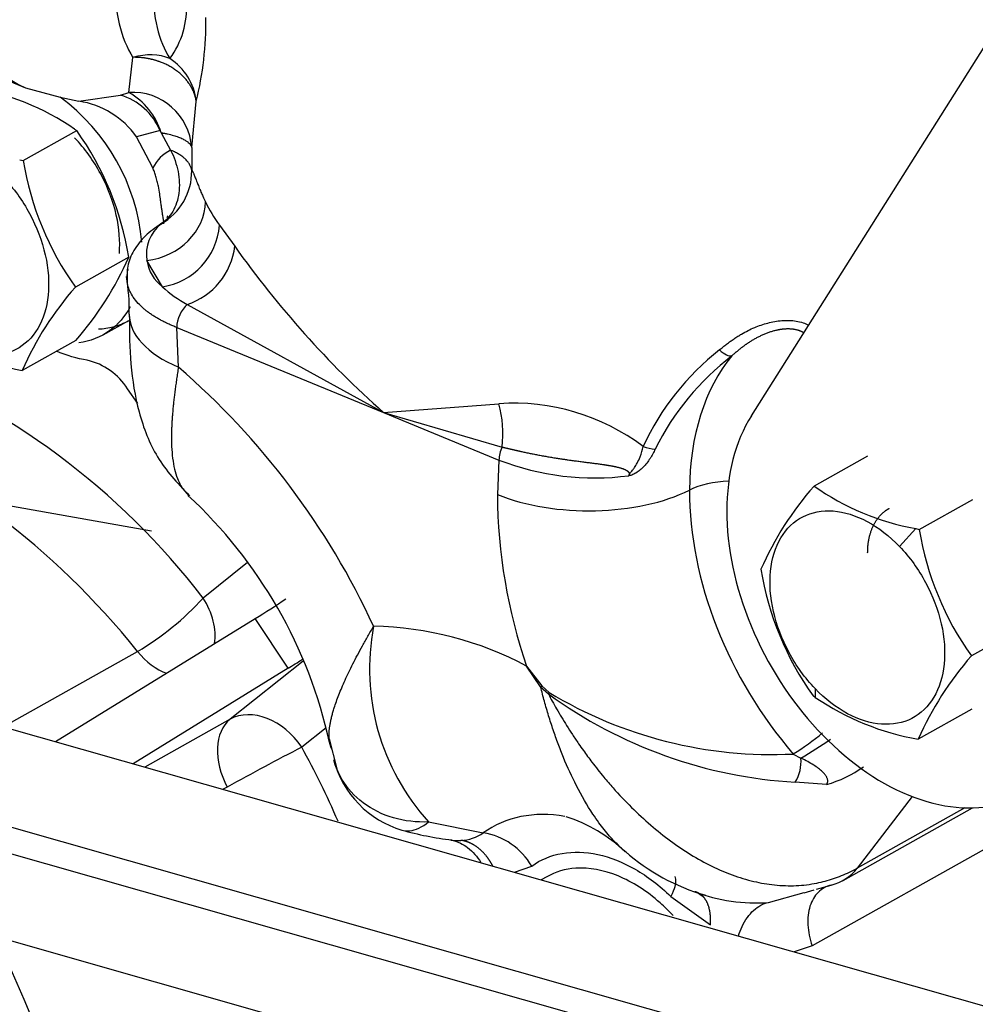
# Model space of a CAD drawing. Units: millimetres. Extents: x -1103 to 408, y -2 to 1197.
# Drawn here: x 75 to 85, y 132 to 142 of the extents above; entities that cross this region are included whole.
import ezdxf
from ezdxf.lldxf.tags import DXFTag

# ---------------------------------------------------------------- set-up
doc = ezdxf.new("R2010")
doc.units = ezdxf.units.MM
for name, color, linetype in [('17021028', 7, 'Continuous'), ('17227007.4', 7, 'Continuous'), ('31A00-01771_000_', 7, 'Continuous'), ('Predeterminado', 7, 'Continuous')]:
    doc.layers.add(name, color=color, linetype=linetype)
tags = doc.linetypes.add('HIDDEN2', pattern=[4.7625, 3.175, -1.5875]).pattern_tags.tags
tags[6:7] = [DXFTag(74, 4), DXFTag(75, 0), DXFTag(340, '0'), DXFTag(46, 0.0), DXFTag(50, 0.0), DXFTag(44, 0.0), DXFTag(45, 0.0)]
tags[4:5] = [DXFTag(74, 4), DXFTag(75, 0), DXFTag(340, '0'), DXFTag(46, 0.0), DXFTag(50, 0.0), DXFTag(44, 0.0), DXFTag(45, 0.0)]

# ---------------------------------------------------------------- blocks, each defined once
blk = doc.blocks.new('SE1')
at = {"layer": '17021028', "color": 7, "linetype": 'HIDDEN2'}
for p, q in [((66.9688, 137.2597), (96.0706, 128.9755)), ((65.8025, 136.6058), (94.9042, 128.3215)), ((66.7714, 136.0649), (94.9281, 128.0496)), ((69.0891, 134.5301), (92.0779, 127.986))]:
    blk.add_line(p, q, dxfattribs=at)
at = {"layer": '17227007.4', "color": 7, "linetype": 'HIDDEN2'}
blk.add_line((82.6158, 138.0626), (87.0583, 145.1031), dxfattribs=at)
blk.add_ellipse((84.1973, 136.363), major_axis=(-1.1737, 2.0934), ratio=0.66945, start_param=0.348246, end_param=3.489839, dxfattribs=at)
at = {"layer": '31A00-01771_000_', "color": 7, "linetype": 'HIDDEN2'}
for p, q in [((76.3717, 141.3071), (76.4121, 141.6591)), ((75.0076, 141.4885), (75.3332, 141.3544)), ((75.3332, 141.3544), (75.6821, 141.2586)), ((76.2866, 141.2792), (76.3717, 141.3071)), ((75.6821, 141.2586), (75.8686, 141.2184)), ((75.8686, 141.2184), (76.2866, 141.2792)), ((77.0018, 140.7531), (77.0477, 141.2171)), ((75.3119, 140.6234), (75.8483, 140.9241)), ((75.8268, 140.9397), (75.8483, 140.9241)), ((76.685, 140.9236), (76.4481, 140.8614)), ((76.6972, 140.9026), (76.685, 140.9236)), ((76.6972, 140.9026), (76.7898, 140.7278)), ((76.6121, 140.5503), (76.4481, 140.8614)), ((77.0018, 140.7531), (77.002, 140.5242)), ((75.2767, 140.6312), (75.3119, 140.6234)), ((77.2793, 139.9733), (77.4345, 139.7627)), ((76.3712, 139.6541), (75.8347, 139.3533)), ((76.7079, 139.3574), (76.5531, 139.6197)), ((76.9567, 139.1786), (78.9274, 138.0935)), ((76.1126, 138.8731), (76.3729, 139.019)), ((76.8689, 138.5499), (76.8518, 138.9483)), ((76.8518, 138.9483), (78.9274, 138.0935)), ((75.8387, 138.8187), (75.3022, 138.5179)), ((76.5981, 136.9043), (66.8927, 138.6246)), ((76.4601, 138.1845), (76.358, 138.3321)), ((78.9274, 138.0935), (80.0843, 138.1831)), ((78.9274, 138.0935), (80.0838, 137.6173)), ((78.9274, 138.0935), (80.1154, 137.7487)), ((83.7805, 137.6575), (83.244, 137.3567)), ((80.0838, 137.6173), (80.0683, 137.2721)), ((84.2994, 136.9221), (84.8359, 137.2228)), ((84.2642, 136.9299), (84.1027, 136.7497)), ((84.2642, 136.9299), (84.2994, 136.9221)), ((77.5628, 136.5888), (77.1162, 136.2326)), ((75.6362, 134.7924), (77.6387, 136.0267)), ((77.9685, 135.5279), (77.6387, 136.0267)), ((85.3588, 135.9528), (84.8223, 135.652)), ((75.1122, 134.9416), (76.459, 135.6967)), ((78.1196, 135.6012), (77.3871, 135.0169)), ((77.9685, 135.5279), (76.4154, 134.5706)), ((80.5021, 135.343), (80.3616, 135.5505)), ((80.3616, 135.5505), (80.5139, 135.3536)), ((80.5021, 135.343), (80.5139, 135.3536)), ((80.5021, 135.343), (80.5796, 135.2702)), ((80.5139, 135.3536), (80.5862, 135.2856)), ((87.7824, 135.2992), (83.2255, 132.7443)), ((83.2548, 135.3248), (83.256, 135.2357)), ((83.256, 135.2357), (83.2344, 135.2512)), ((84.8263, 135.1173), (84.2898, 134.8166)), ((77.3871, 135.0169), (76.5318, 134.5374)), ((78.3503, 134.9311), (78.1057, 134.7361)), ((78.3814, 134.82), (78.4571, 134.5186)), ((83.0358, 134.668), (83.1127, 134.6268)), ((83.3684, 134.362), (83.0561, 134.3849)), ((77.3586, 134.3362), (77.3183, 134.3136)), ((84.2279, 134.2414), (83.6781, 133.5236)), ((83.5356, 133.399), (84.8347, 134.1273)), ((84.7557, 134.1278), (83.6781, 133.5236)), ((79.3777, 133.9863), (79.9261, 133.8758)), ((80.2388, 133.4822), (80.4121, 133.5436)), ((80.5641, 133.4371), (80.5079, 133.4056)), ((83.145, 133.2748), (83.247, 133.3059)), ((83.2702, 133.3123), (83.4167, 133.3529)), ((81.8087, 133.2391), (82.2055, 132.9536)), ((82.1329, 133.2358), (82.0656, 133.2832)), ((82.1543, 133.2487), (82.0998, 133.2637)), ((82.7882, 133.179), (83.1441, 133.2775)), ((83.2255, 132.7443), (83.0464, 132.683))]:
    blk.add_line(p, q, dxfattribs=at)
for centre, radius, start, end in [((76.1017, 142.1556), 0.8496, 323.23823, 3.88757), ((73.7388, 142.0264), 3.4064, 346.25578, 0.53445), ((76.4623, 141.1528), 0.5889, 6.26984, 57.08025), ((74.3416, 138.761), 2.6367, 55.7192, 80.14512), ((76.4076, 140.7125), 0.5957, 3.90195, 93.44847), ((76.0086, 140.6817), 0.7232, 17.79059, 59.85996), ((74.484, 139.6259), 2.0252, 5.07165, 53.72916), ((75.7405, 140.3616), 0.8664, 35.23678, 81.49411), ((76.1111, 140.6816), 0.6228, 22.86956, 73.63752), ((73.3854, 139.1675), 3.0252, 9.25594, 35.49813), ((76.9612, 140.3784), 0.3891, 116.13439, 153.78265), ((78.3192, 141.1188), 3.0479, 189.35531, 215.39876), ((76.4011, 140.512), 0.601, 299.00819, 1.15645), ((76.9322, 139.6854), 0.3848, 128.52217, 189.83353), ((76.6099, 140.0213), 0.6711, 278.40025, 355.89346), ((76.7348, 139.8476), 0.7048, 288.34881, 353.08248), ((85.4556, 145.4342), 9.8236, 215.26264, 228.35267), ((73.411, 140.9535), 3.2329, 318.67295, 336.30061), ((76.9534, 139.6793), 0.4048, 188.46807, 232.65949), ((74.2233, 139.1064), 2.1531, 359.35628, 9.44036), ((78.2741, 137.2111), 3.2465, 138.71026, 156.2633), ((77.5597, 140.28), 1.2556, 227.28463, 241.29947), ((75.7648, 141.1435), 2.666, 235.85563, 260.00869), ((71.2786, 131.7688), 7.3486, 37.40415, 69.35866), ((83.9047, 136.6671), 2.6105, 128.06089, 155.41549), ((84.0489, 136.538), 2.677, 127.47645, 153.59382), ((75.8101, 137.9894), 0.6462, 32.02121, 77.0598), ((71.831, 132.7197), 7.7053, 24.78047, 49.16958), ((80.2338, 136.0376), 2.1507, 52.90753, 93.98841), ((78.9654, 137.8846), 1.1579, 353.26125, 14.93725), ((80.4064, 137.6092), 0.3227, 154.38566, 178.56839), ((81.6589, 138.0729), 0.3444, 248.19376, 268.72247), ((81.0403, 140.0815), 2.6434, 248.78573, 277.5131), ((85.6835, 135.2144), 3.2466, 138.71044, 156.26312), ((84.7351, 139.4882), 2.6012, 235.02607, 259.57158), ((73.7382, 133.7697), 4.755, 12.29887, 47.28803), ((85.4475, 137.3027), 5.3793, 180.32626, 199.0096), ((87.3067, 137.4175), 3.0479, 189.35531, 215.39876), ((85.7189, 137.0167), 3.0479, 189.35533, 215.39874), ((74.9919, 138.1665), 2.8727, 300.71093, 317.68588), ((72.6391, 144.1189), 9.5121, 301.70927, 303.92365), ((81.0633, 135.5182), 2.2777, 169.08806, 222.26344), ((78.7599, 132.5395), 3.4105, 61.98922, 88.87543), ((72.9689, 143.62), 9.512, 301.70927, 302.73148), ((87.2617, 133.5098), 3.2465, 138.71026, 156.2633), ((83.3264, 139.0476), 4.6705, 233.97606, 266.68216), ((82.8236, 138.9928), 4.33, 238.88884, 272.81003), ((84.7524, 137.4422), 2.666, 235.85563, 260.00869), ((81.8266, 136.6546), 2.3256, 301.32973, 310.28374), ((80.4096, 139.199), 5.3115, 300.59196, 304.3816), ((89.2456, 113.0253), 24.4019, 117.16246, 119.15224), ((70.4118, 130.4978), 8.7841, 23.4599, 28.84843), ((79.3942, 134.8634), 1, 194.76259, 253.55473), ((82.7166, 134.592), 0.3977, 328.62593, 5.02166), ((83.066, 135.4699), 1.1484, 285.26839, 305.97836), ((80.286, 132.5752), 1.5378, 46.22051, 72.15816), ((79.9869, 137.0315), 3.2475, 254.30058, 263.37326), ((79.6842, 134.231), 0.4298, 272.41046, 304.25077), ((79.8204, 133.1996), 0.6844, 30.17167, 81.11344), ((82.7434, 135.2823), 2.1152, 228.76793, 253.8245), ((82.6509, 134.84), 1.6666, 248.78776, 274.72433)]:
    blk.add_arc(centre, radius, start, end, dxfattribs=at)
for centre, major_axis, ratio, start_param, end_param in [((76.2482, 143.5732), (-0.9139, -2.2192), 0.566999, 4.498215, 6.282355), ((77.4218, 143.0898), (-0.7007, -1.7014), 0.566999, 5.334385, 5.901274), ((77.7152, 142.969), (-0.6474, -1.5719), 0.566999, 5.334385, 5.901275), ((76.4531, 141.1806), (0.5071, 0.3207), 0.764373, 0.496247, 1.19341), ((76.5555, 140.146), (-0.5393, -0.263), 0.853702, 1.172244, 2.74304), ((82.4944, 140.7934), (-5.4999, 0.0251), 0.479947, 0.232454, 0.325401), ((75.6285, 140.264), (0.7091, -1.2648), 0.66945, 1.005153, 1.06956), ((76.9814, 139.0209), (-0.0762, -0.1849), 0.566999, 3.961702, 5.334386), ((77.7761, 139.0585), (1.3998, -0.0237), 0.487904, 3.145539, 4.015635), ((84.2814, 136.3751), (-1.468, 2.6183), 0.66945, 0.253972, 0.868355), ((82.3027, 138.8184), (0.1342, -0.1483), 0.369687, 5.049846, 6.044192), ((73.7753, 132.5171), (-2.9342, 5.2336), 0.66945, 4.958359, 5.644711), ((82.4321, 137.1178), (0.6, -0.0027), 0.479947, 1.64497, 2.388844), ((80.9754, 137.7807), (1.4, -0.0064), 0.479947, 4.009661, 5.530437), ((84.2814, 136.3751), (1.468, -2.6183), 0.66945, 4.009948, 5.009879), ((76.7274, 136.0146), (-0.3741, 0.4691), 0.738434, 3.724475, 4.592061), ((76.7274, 136.0146), (-0.2934, 0.5234), 0.66945, 1.816767, 2.493412), ((80.6989, 135.3543), (-0.1229, -0.1578), 0.296634, -0.905483, -0.797559), ((77.7169, 134.5181), (0.3741, -0.4691), 0.738434, 1.450469, 3.021265), ((77.7169, 134.5181), (-0.2934, 0.5234), 0.66945, 0.10918, 1.543187), ((81.0678, 132.0572), (1.0517, -1.8759), 0.66945, 2.642053, 3.21562), ((83.0466, 134.2712), (-0.489, 0.8723), 0.66945, 2.951791, 3.421946), ((71.367, 131.1669), (2.9342, -5.2336), 0.66945, 0.894579, 1.515649)]:
    blk.add_ellipse(centre, major_axis=major_axis, ratio=ratio, start_param=start_param, end_param=end_param, dxfattribs=at)
for points, degree, knots in [([(77.0477, 141.2171), (77.0367, 141.2896), (77.0086, 141.361), (76.9638, 141.4278), (76.8456, 141.5458), (76.6834, 141.6228), (76.5947, 141.6488), (76.5028, 141.6608), (76.4121, 141.6591)], 5, [0, 0, 0, 0, 0, 0, 0.499998, 0.499998, 0.499998, 1, 1, 1, 1, 1, 1]), ([(76.6972, 140.9026), (76.6988, 140.9024), (76.7015, 140.9019), (76.707, 140.901), (76.7162, 140.8993), (76.7349, 140.8958), (76.7711, 140.8883), (76.8189, 140.8761), (76.8701, 140.8593), (76.9121, 140.8414), (76.9448, 140.8232), (76.9688, 140.8055), (76.9859, 140.788), (76.9974, 140.7706), (77.0004, 140.7589), (77.0018, 140.7531)], 3, [0, 0, 0, 0, 0.008934, 0.015634, 0.031268, 0.06254, 0.125083, 0.250096, 0.372515, 0.499978, 0.608702, 0.711644, 0.810203, 0.905831, 1, 1, 1, 1]), ([(76.2761, 139.69), (76.2862, 139.8112), (76.2759, 139.9429), (76.214, 140.2161), (76.1604, 140.3576), (76.0175, 140.6226), (75.9283, 140.7458), (75.8279, 140.8506)], 3, [0.6310986, 0.6310986, 0.6310986, 0.6310986, 0.75, 0.75, 0.875, 0.875, 1, 1, 1, 1]), ([(76.7898, 140.7277), (76.8251, 140.6597), (76.8507, 140.5863), (76.8791, 140.4392), (76.8818, 140.3657), (76.8639, 140.2291), (76.8433, 140.1661), (76.7817, 140.0599), (76.7407, 140.0167), (76.6925, 139.9864)], 3, [0, 0, 0, 0, 0.25, 0.25, 0.5, 0.5, 0.75, 0.75, 1, 1, 1, 1]), ([(77.002, 140.5242), (77.0005, 140.5331), (76.9973, 140.5514), (76.9853, 140.5793), (76.9668, 140.608), (76.9421, 140.6353), (76.9113, 140.6616), (76.8829, 140.681), (76.8578, 140.6957), (76.8384, 140.706), (76.8157, 140.717), (76.7987, 140.7241), (76.7898, 140.7277)], 3, [0, 0, 0, 0, 0.114703, 0.236119, 0.364496, 0.499959, 0.61886, 0.749908, 0.802493, 0.861699, 0.927538, 1, 1, 1, 1]), ([(76.7118, 140.0726), (76.7101, 140.0835), (76.7067, 140.1054), (76.7017, 140.1396), (76.6963, 140.1791), (76.6898, 140.2288), (76.6808, 140.2924), (76.6696, 140.3562), (76.6569, 140.4149), (76.6438, 140.4631), (76.6291, 140.5084), (76.6177, 140.5367), (76.6121, 140.5503)], 3, [0, 0, 0, 0, 0.07033, 0.142778, 0.217443, 0.318573, 0.451064, 0.608766, 0.711629, 0.814962, 0.911027, 1, 1, 1, 1]), ([(77.002, 140.5242), (77.0027, 140.524), (77.004, 140.5237), (77.0065, 140.5213), (77.0092, 140.5174), (77.0123, 140.5119), (77.0157, 140.505), (77.0196, 140.4964), (77.0264, 140.4803), (77.0377, 140.4515), (77.0543, 140.4082), (77.0736, 140.3592), (77.0931, 140.3119), (77.1152, 140.2611), (77.1309, 140.228), (77.1396, 140.2097)], 3, [0, 0, 0, 0, 0.040082, 0.080716, 0.121962, 0.163874, 0.206507, 0.249911, 0.294134, 0.418626, 0.553087, 0.662553, 0.785365, 0.881524, 1, 1, 1, 1]), ([(75.1152, 140.451), (75.2155, 140.3462), (75.3048, 140.223), (75.4477, 139.958), (75.5013, 139.8165), (75.5647, 139.5364), (75.5745, 139.3981), (75.5487, 139.1456), (75.5132, 139.0315), (75.4022, 138.845), (75.3268, 138.7726), (75.1474, 138.6805), (75.0436, 138.6608), (74.8232, 138.677), (74.7068, 138.713), (74.4789, 138.8352), (74.3676, 138.9213), (74.2672, 139.0261)], 3, [0, 0, 0, 0, 0.125, 0.125, 0.25, 0.25, 0.375, 0.375, 0.5, 0.5, 0.625, 0.625, 0.75, 0.75, 0.875, 0.875, 1, 1, 1, 1]), ([(76.7624, 140.0699), (76.7624, 140.0702), (76.7614, 140.067), (76.7562, 140.0561), (76.752, 140.0492)], 3, [0.3642902, 0.3642902, 0.3642902, 0.3642902, 0.4709951, 0.5962677, 0.5962677, 0.5962677, 0.5962677]), ([(76.6985, 139.9909), (76.6356, 139.9476), (76.5296, 139.8723), (76.4138, 139.7229), (76.3501, 139.5619), (76.3526, 139.4618), (76.3557, 139.4031)], 3, [0, 0, 0, 0, 0.245863, 0.495896, 0.747899, 1, 1, 1, 1]), ([(76.8518, 138.9483), (76.839, 138.9534), (76.8133, 138.9636), (76.7761, 138.98), (76.7397, 138.997), (76.7043, 139.015), (76.6699, 139.0337), (76.6368, 139.0531), (76.605, 139.0734), (76.5745, 139.0945), (76.5456, 139.1163), (76.5072, 139.1479), (76.4608, 139.1926), (76.4149, 139.2503), (76.3807, 139.311), (76.3511, 139.3958), (76.3499, 139.4708), (76.3638, 139.5248), (76.3665, 139.5339)], 3, [0, 0, 0, 0, 0.023776, 0.0478318, 0.0721672, 0.0967817, 0.1216749, 0.1468465, 0.172296, 0.1980231, 0.2240274, 0.2503085, 0.3085775, 0.3752415, 0.4376797, 0.5000894, 0.6371257, 0.6651321, 0.6651321, 0.6651321, 0.6651321]), ([(76.3855, 139.1556), (76.3323, 139.0585), (76.2631, 138.9776), (76.0904, 138.8505), (75.9845, 138.8086), (75.8692, 138.7935)], 3, [0.1499285, 0.1499285, 0.1499285, 0.1499285, 0.25, 0.25, 0.3599182, 0.3599182, 0.3599182, 0.3599182]), ([(76.3763, 139.0825), (76.3763, 138.8968), (76.3807, 138.5733), (76.4611, 138.0854), (76.6384, 137.6264), (76.8506, 137.394), (76.9789, 137.2587)], 3, [0, 0, 0, 0, 0.233453, 0.478709, 0.735788, 1, 1, 1, 1]), ([(82.2954, 138.7224), (82.3073, 138.7327), (82.331, 138.7529), (82.3675, 138.7818), (82.4044, 138.8093), (82.4417, 138.8352), (82.4794, 138.8596), (82.5463, 138.8998), (82.644, 138.9492), (82.7798, 138.9968), (82.8982, 139.0186), (82.9947, 139.0209), (83.0663, 139.0138), (83.132, 138.998), (83.1723, 138.9816), (83.1901, 138.9727)], 3, [0, 0, 0, 0, 0.0436305, 0.0864065, 0.1283754, 0.1695871, 0.2100945, 0.2499533, 0.3796308, 0.499917, 0.6248646, 0.6886535, 0.7500503, 0.8130908, 0.8682446, 0.8682446, 0.8682446, 0.8682446]), ([(76.0663, 138.9334), (76.1177, 138.9358), (76.1676, 138.9432), (76.2708, 138.9701), (76.3234, 138.9913), (76.3725, 139.0188)], 3, [0.8125, 0.8125, 0.8125, 0.8125, 0.875, 0.875, 0.9474353, 0.9474353, 0.9474353, 0.9474353]), ([(82.4201, 138.6625), (82.4766, 138.7158), (82.5372, 138.7655), (82.6019, 138.8106), (82.7232, 138.8802), (82.8549, 138.9235), (82.9132, 138.9362), (82.9989, 138.9422), (83.0769, 138.9262), (83.1004, 138.9187), (83.1224, 138.9089), (83.1424, 138.897)], 5, [0, 0, 0, 0, 0, 0, 0.4201754, 0.4201754, 0.4201754, 0.7405911, 0.7405911, 0.7405911, 0.8892407, 0.8892407, 0.8892407, 0.8892407, 0.8892407, 0.8892407]), ([(76.8689, 138.5499), (76.8657, 138.5301), (76.8593, 138.4905), (76.8505, 138.4326), (76.8424, 138.376), (76.8349, 138.3208), (76.8281, 138.267), (76.822, 138.2146), (76.8166, 138.1636), (76.812, 138.114), (76.808, 138.0659), (76.8047, 138.0191), (76.8022, 137.9738), (76.8003, 137.9299), (76.7971, 137.8076), (76.8048, 137.6252), (76.8508, 137.4295), (76.9141, 137.3211), (76.9595, 137.2756), (76.971, 137.2654)], 3, [0, 0, 0, 0, 0.0205011, 0.0408684, 0.0611036, 0.0812082, 0.1011838, 0.121032, 0.1407542, 0.1603518, 0.179826, 0.1991784, 0.2184099, 0.2375219, 0.2565154, 0.3822511, 0.5096035, 0.6280515, 0.6657854, 0.6657854, 0.6657854, 0.6657854]), ([(80.1154, 137.7487), (80.176, 137.7343), (80.2401, 137.7189), (80.3068, 137.7036), (80.4667, 137.6697), (80.6363, 137.6401), (80.7347, 137.6252), (80.9005, 137.6032), (81.0632, 137.5825), (81.127, 137.574), (81.2198, 137.5602), (81.3005, 137.5404), (81.3255, 137.5329), (81.3665, 137.5167), (81.3899, 137.4952), (81.3955, 137.484), (81.3934, 137.4721), (81.3859, 137.4608)], 5, [0, 0, 0, 0, 0, 0, 0.250346, 0.250346, 0.250346, 0.57906, 0.57906, 0.57906, 0.798879, 0.798879, 0.798879, 0.906228, 0.906228, 0.906228, 1, 1, 1, 1, 1, 1]), ([(81.3859, 137.4608), (81.3873, 137.4629), (81.3899, 137.467), (81.3914, 137.4728), (81.3919, 137.4772), (81.3934, 137.4805), (81.396, 137.4834), (81.4015, 137.4897), (81.4113, 137.5002), (81.4271, 137.5189), (81.4483, 137.5475), (81.4748, 137.5927), (81.5071, 137.6634), (81.5219, 137.7191), (81.5309, 137.7531)], 3, [0, 0, 0, 0, 0.022739, 0.044045, 0.056257, 0.065389, 0.076288, 0.090131, 0.137376, 0.199666, 0.30177, 0.446004, 0.661995, 1, 1, 1, 1]), ([(81.6512, 137.7285), (81.6475, 137.7204), (81.6403, 137.7043), (81.6279, 137.6803), (81.6146, 137.6566), (81.5953, 137.6255), (81.5687, 137.5882), (81.5319, 137.5463), (81.4918, 137.5097), (81.4552, 137.4851), (81.4262, 137.4711), (81.4057, 137.4639), (81.3924, 137.4618), (81.3859, 137.4608)], 3, [0, 0, 0, 0, 0.074405, 0.147799, 0.22043, 0.292555, 0.436551, 0.574569, 0.71324, 0.839752, 0.897567, 0.950574, 1, 1, 1, 1]), ([(83.2548, 135.3248), (83.1545, 135.4295), (83.0652, 135.5528), (82.9223, 135.8177), (82.8687, 135.9593), (82.8053, 136.2393), (82.7955, 136.3777), (82.8213, 136.6302), (82.8568, 136.7442), (82.9678, 136.9307), (83.0432, 137.0031), (83.2226, 137.0953), (83.3264, 137.115), (83.5468, 137.0987), (83.6632, 137.0628), (83.8911, 136.9406), (84.0024, 136.8544), (84.1027, 136.7497)], 3, [0, 0, 0, 0, 0.125, 0.125, 0.25, 0.25, 0.375, 0.375, 0.5, 0.5, 0.625, 0.625, 0.75, 0.75, 0.875, 0.875, 1, 1, 1, 1]), ([(83.7822, 136.6878), (83.7829, 136.8275), (83.8298, 136.9372), (83.8768, 137.0472), (83.9629, 137.1105), (83.9807, 137.1236), (83.9996, 137.1343)], 2, [0, 0, 0, 0.125, 0.125, 0.25, 0.25, 0.2757608, 0.2757608, 0.2757608]), ([(84.1027, 136.7497), (84.2031, 136.6449), (84.2923, 136.5216), (84.4352, 136.2567), (84.4888, 136.1151), (84.5522, 135.8351), (84.562, 135.6968), (84.5363, 135.4443), (84.5007, 135.3302), (84.3897, 135.1437), (84.3143, 135.0713), (84.135, 134.9792), (84.0311, 134.9595), (83.8108, 134.9757), (83.6943, 135.0117), (83.4665, 135.1339), (83.3551, 135.22), (83.2548, 135.3248)], 3, [0, 0, 0, 0, 0.125, 0.125, 0.25, 0.25, 0.375, 0.375, 0.5, 0.5, 0.625, 0.625, 0.75, 0.75, 0.875, 0.875, 1, 1, 1, 1]), ([(78.4068, 134.7179), (78.4038, 134.725), (78.3977, 134.7393), (78.3907, 134.7624), (78.3853, 134.787), (78.3817, 134.8133), (78.3799, 134.8412), (78.3799, 134.8709), (78.3816, 134.9023), (78.3852, 134.9356), (78.3907, 134.9708), (78.398, 135.0079), (78.4072, 135.0469), (78.4182, 135.0878), (78.4329, 135.1365), (78.4523, 135.1939), (78.4776, 135.2614), (78.5068, 135.333), (78.54, 135.4089), (78.5773, 135.4888), (78.6187, 135.5729), (78.6642, 135.6611), (78.714, 135.7533), (78.7678, 135.8491), (78.8071, 135.9159), (78.8268, 135.9493)], 3, [0, 0, 0, 0, 0.035343, 0.070811, 0.106406, 0.142126, 0.177972, 0.213941, 0.250031, 0.286242, 0.32257, 0.359011, 0.395563, 0.432221, 0.468981, 0.520596, 0.572577, 0.624913, 0.677591, 0.730597, 0.783916, 0.837533, 0.891431, 0.945592, 1, 1, 1, 1]), ([(81.3873, 133.6606), (81.383, 133.6639), (81.3515, 133.6888), (81.2857, 133.7462), (81.189, 133.8467), (81.1002, 133.9578), (80.9868, 134.1202), (80.8645, 134.3316), (80.7522, 134.577), (80.6771, 134.7688), (80.6276, 134.9085), (80.5818, 135.051), (80.5397, 135.1954), (80.5146, 135.294), (80.5021, 135.343)], 3, [0.2381907, 0.2381907, 0.2381907, 0.2381907, 0.2466113, 0.2998897, 0.3696214, 0.4472801, 0.4933024, 0.6267024, 0.7439738, 0.7964739, 0.848349, 0.8995772, 0.9501355, 1, 1, 1, 1]), ([(80.5796, 135.2702), (80.5926, 135.2459), (80.6197, 135.1955), (80.6634, 135.1183), (80.7113, 135.0366), (80.7639, 134.9509), (80.8214, 134.8615), (80.8774, 134.7783), (80.9426, 134.6855), (81.0258, 134.5729), (81.1252, 134.4478), (81.316, 134.2253), (81.6008, 133.9428), (81.9387, 133.693), (82.2145, 133.5407), (82.4265, 133.4495), (82.6364, 133.3858), (82.8515, 133.3489), (83.0631, 133.3423), (83.2325, 133.3626), (83.3566, 133.3915), (83.4397, 133.4165), (83.5211, 133.4469), (83.6007, 133.482), (83.6523, 133.5098), (83.6781, 133.5236)], 3, [0, 0, 0, 0, 0.017705, 0.036762, 0.05717, 0.078931, 0.102042, 0.126506, 0.144668, 0.176835, 0.219501, 0.252009, 0.376363, 0.499929, 0.563869, 0.62341, 0.687171, 0.747513, 0.811453, 0.873079, 0.898757, 0.924274, 0.949643, 0.97488, 1, 1, 1, 1]), ([(79.3777, 133.9863), (79.2573, 133.9808), (79.1373, 133.9948), (78.9137, 134.0602), (78.8101, 134.1116), (78.6331, 134.245), (78.5596, 134.327), (78.4712, 134.4786), (78.4447, 134.5424), (78.4273, 134.6086)], 3, [0, 0, 0, 0, 0.25, 0.25, 0.5, 0.5, 0.75, 0.75, 0.9121588, 0.9121588, 0.9121588, 0.9121588]), ([(83.3684, 134.362), (83.3706, 134.3648), (83.3751, 134.3703), (83.3795, 134.3797), (83.382, 134.3898), (83.3824, 134.4006), (83.3808, 134.412), (83.3771, 134.424), (83.3715, 134.4364), (83.3638, 134.4492), (83.3542, 134.4625), (83.3426, 134.476), (83.3223, 134.4967), (83.2891, 134.5244), (83.2395, 134.5583), (83.1799, 134.5931), (83.1359, 134.6151), (83.1127, 134.6268)], 3, [0, 0, 0, 0, 0.031381, 0.062621, 0.094224, 0.126674, 0.16041, 0.195818, 0.233222, 0.272888, 0.315028, 0.359811, 0.407365, 0.529117, 0.668356, 0.825327, 1, 1, 1, 1]), ([(79.1082, 133.9052), (79.1338, 133.8976), (79.1609, 133.8953), (79.2486, 133.9048), (79.3129, 133.9348), (79.3777, 133.9863)], 3, [0.630845, 0.630845, 0.630845, 0.630845, 0.75, 0.75, 1, 1, 1, 1]), ([(79.6005, 133.8041), (79.6339, 133.798), (79.6799, 133.7875), (79.772, 133.7309), (79.8426, 133.6653), (79.8836, 133.6091), (79.9008, 133.5802)], 3, [0, 0, 0, 0, 0.2233824, 0.3548942, 0.4995441, 0.6295165, 0.6295165, 0.6295165, 0.6295165]), ([(79.6085, 133.8031), (79.6109, 133.8029), (79.6255, 133.8014), (79.6558, 133.7997), (79.6863, 133.801), (79.7023, 133.8016)], 3, [0.8226127, 0.8226127, 0.8226127, 0.8226127, 0.8377573, 0.9147331, 1, 1, 1, 1]), ([(80.0212, 133.5463), (80.0046, 133.5776), (79.9863, 133.6072), (79.9665, 133.6348), (79.9083, 133.7042), (79.8412, 133.7555), (79.796, 133.7798), (79.7493, 133.7953), (79.7023, 133.8016)], 5, [0.2115909, 0.2115909, 0.2115909, 0.2115909, 0.2115909, 0.2115909, 0.5, 0.5, 0.5, 1, 1, 1, 1, 1, 1]), ([(80.4121, 133.5436), (80.5021, 133.608), (80.6056, 133.6511), (80.8299, 133.6903), (80.9507, 133.6865), (81.1986, 133.6325), (81.3256, 133.5823), (81.5741, 133.4399), (81.6956, 133.3479), (81.8087, 133.2391)], 3, [0, 0, 0, 0, 0.25, 0.25, 0.5, 0.5, 0.75, 0.75, 1, 1, 1, 1]), ([(81.8297, 133.0469), (81.7883, 133.0917), (81.7452, 133.134), (81.5677, 133.2921), (81.4234, 133.3847), (81.1342, 133.5038), (80.9896, 133.5302), (80.7497, 133.5146), (80.6504, 133.4856), (80.5627, 133.4362)], 3, [0.3334994, 0.3334994, 0.3334994, 0.3334994, 0.375, 0.375, 0.5, 0.5, 0.625, 0.625, 0.7240578, 0.7240578, 0.7240578, 0.7240578]), ([(81.8473, 133.4378), (81.8513, 133.4301), (81.854, 133.4211), (81.8606, 133.3701), (81.8444, 133.3101), (81.8087, 133.2391)], 3, [0.3749813, 0.3749813, 0.3749813, 0.3749813, 0.5, 0.5, 1, 1, 1, 1]), ([(83.4167, 133.3529), (83.3666, 133.3411), (83.3218, 133.3161), (83.2491, 133.2434), (83.2212, 133.1957), (83.1861, 133.084), (83.179, 133.0201), (83.1864, 132.8851), (83.201, 132.8141), (83.2255, 132.7443)], 3, [0, 0, 0, 0, 0.25, 0.25, 0.5, 0.5, 0.75, 0.75, 1, 1, 1, 1]), ([(82.487, 132.8424), (82.497, 132.8757), (82.5092, 132.9076), (82.5537, 133.0022), (82.5932, 133.0574), (82.6839, 133.1401), (82.7351, 133.1676), (82.7882, 133.179)], 3, [0.3848964, 0.3848964, 0.3848964, 0.3848964, 0.5, 0.5, 0.75, 0.75, 1, 1, 1, 1])]:
    blk.add_open_spline(points, degree=degree, knots=knots, dxfattribs=at)
for points, degree in [([(76.7078, 140.0001), (76.699, 139.993), (76.6891, 139.986), (76.6782, 139.9782)], 3), ([(75.9548, 138.6193), (75.853, 138.635), (75.7487, 138.6654), (75.6446, 138.7092)], 3), ([(82.2055, 132.9536), (82.2126, 133.0586), (82.1992, 133.1521), (82.1648, 133.2249), (82.1124, 133.2701), (82.0479, 133.2863)], 5)]:
    blk.add_open_spline(points, degree=degree, dxfattribs=at)

msp = doc.modelspace()

# ---------------------------------------------------------------- block references
at = {"layer": 'Predeterminado'}
msp.add_blockref('SE1', (0, 0), dxfattribs=at)

doc.saveas('drawing.dxf')
